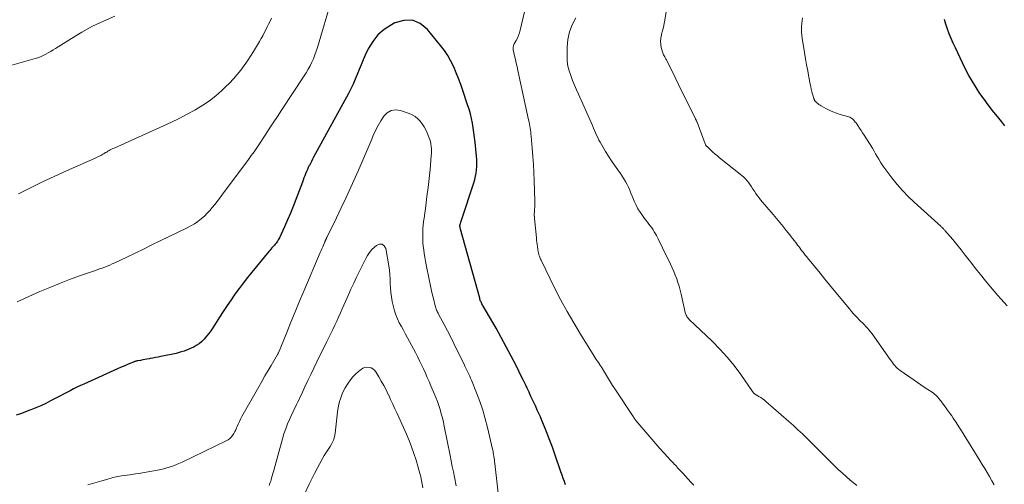
# Model space of a CAD drawing. Units: feet. Extents: x 1930000 to 1935040, y 540000 to 545000.
# Drawn here: x 1931357 to 1931536, y 540653 to 540737 of the extents above; entities that cross this region are included whole.
import ezdxf

# ---------------------------------------------------------------- set-up
doc = ezdxf.new("R2010")
doc.units = ezdxf.units.FT
doc.header["$LTSCALE"] = 100
doc.header["$MEASUREMENT"] = 0
doc.layers.add('CONTOUR INDEX', color=32, linetype='Continuous', lineweight=25)
doc.layers.add('CONTOUR INTERMEDIATE', color=40, linetype='Continuous', lineweight=15)

msp = doc.modelspace()

# ---------------------------------------------------------------- linework, layer by layer
at = {"layer": 'CONTOUR INDEX', "flags": 128}
for points, elevation in [([(1931456.18, 540652.57), (1931455.96, 540653.16), (1931455.75, 540653.74), (1931455.54, 540654.32), (1931455.33, 540654.91), (1931454.22, 540658.15), (1931453.78, 540659.4), (1931453.32, 540660.64), (1931452.84, 540661.88), (1931452.34, 540663.11), (1931451.84, 540664.29), (1931451.58, 540664.92), (1931451.3, 540665.55), (1931451.03, 540666.17), (1931450.74, 540666.79), (1931450.45, 540667.41), (1931450.17, 540668.02), (1931449.88, 540668.64), (1931449.59, 540669.26), (1931449.52, 540669.42), (1931449.19, 540670.12), (1931448.86, 540670.81), (1931448.52, 540671.51), (1931448.18, 540672.2), (1931447.16, 540674.26), (1931446.29, 540675.97), (1931445.39, 540677.67), (1931444.47, 540679.35), (1931443.52, 540681.03), (1931441.12, 540685.16), (1931441.03, 540685.32), (1931440.94, 540685.48), (1931440.86, 540685.64), (1931440.79, 540685.81), (1931440.72, 540685.98), (1931440.65, 540686.14), (1931440.6, 540686.31), (1931440.55, 540686.48), (1931437.08, 540699.04), (1931437.05, 540699.14), (1931437.02, 540699.23), (1931437, 540699.33), (1931436.98, 540699.42), (1931436.94, 540699.59), (1931436.94, 540699.71), (1931437.05, 540700.11), (1931437.11, 540700.3), (1931437.17, 540700.49), (1931437.23, 540700.68), (1931437.3, 540700.87), (1931439.47, 540707.48), (1931439.64, 540708.07), (1931439.78, 540708.66), (1931439.89, 540709.26), (1931439.97, 540709.86), (1931440.01, 540710.47), (1931440.03, 540711.08), (1931440.01, 540711.69), (1931439.97, 540712.3), (1931439.71, 540714.87), (1931439.61, 540715.73), (1931439.5, 540716.6), (1931439.37, 540717.45), (1931439.22, 540718.31), (1931439.05, 540719.16), (1931438.85, 540720), (1931438.61, 540720.84), (1931438.36, 540721.66), (1931437.49, 540724.25), (1931437.11, 540725.34), (1931436.71, 540726.42), (1931436.27, 540727.49), (1931435.82, 540728.56), (1931435.31, 540729.59), (1931434.75, 540730.6), (1931434.12, 540731.55), (1931433.43, 540732.47), (1931431.07, 540735.37), (1931429.74, 540736.42), (1931428.32, 540737.04), (1931426.77, 540737.02), (1931425.13, 540736.58), (1931424.48, 540736.23), (1931423.18, 540735.37), (1931422.03, 540734.37), (1931421.09, 540733.18), (1931420.29, 540731.84), (1931419.74, 540730.67), (1931419.34, 540729.81), (1931418.96, 540728.94), (1931418.6, 540728.07), (1931418.25, 540727.18), (1931417.9, 540726.3), (1931417.52, 540725.44), (1931417.11, 540724.58), (1931416.67, 540723.74), (1931410.35, 540712.12), (1931410.15, 540711.76), (1931409.95, 540711.38), (1931409.76, 540711.01), (1931409.57, 540710.64), (1931409.56, 540710.62), (1931409.38, 540710.25), (1931409.2, 540709.88), (1931409.04, 540709.51), (1931408.89, 540709.13), (1931408.74, 540708.75), (1931408.59, 540708.37), (1931408.44, 540707.99), (1931408.3, 540707.61), (1931407.12, 540704.45), (1931406.64, 540703.2), (1931406.14, 540701.95), (1931405.61, 540700.72), (1931405.06, 540699.5), (1931404.13, 540697.5), (1931404.02, 540697.29), (1931403.91, 540697.09), (1931403.78, 540696.89), (1931403.64, 540696.7), (1931403.5, 540696.51), (1931403.35, 540696.33), (1931403.2, 540696.15), (1931403.04, 540695.97), (1931402.96, 540695.87), (1931402.76, 540695.65), (1931402.56, 540695.42), (1931402.36, 540695.19), (1931402.17, 540694.96), (1931399.09, 540691.22), (1931398.3, 540690.24), (1931397.53, 540689.25), (1931396.78, 540688.24), (1931396.04, 540687.22), (1931395.32, 540686.19), (1931394.61, 540685.15), (1931393.91, 540684.1), (1931393.23, 540683.04), (1931392.01, 540681.13), (1931391.65, 540680.59), (1931391.28, 540680.07), (1931390.87, 540679.57), (1931390.45, 540679.08), (1931390, 540678.63), (1931389.51, 540678.22), (1931388.98, 540677.87), (1931388.42, 540677.56), (1931388.21, 540677.45), (1931387.51, 540677.15), (1931386.79, 540676.88), (1931386.06, 540676.66), (1931385.32, 540676.47), (1931382.53, 540675.89), (1931382.05, 540675.79), (1931381.57, 540675.7), (1931381.09, 540675.61), (1931380.6, 540675.52), (1931380.42, 540675.49), (1931380.03, 540675.42), (1931379.64, 540675.35), (1931379.25, 540675.28), (1931378.86, 540675.2), (1931378.26, 540675.09), (1931378.17, 540675.07), (1931378.08, 540675.05), (1931377.99, 540675.03), (1931377.9, 540675), (1931377.81, 540674.97), (1931377.72, 540674.94), (1931377.64, 540674.91), (1931377.55, 540674.88), (1931376.92, 540674.62), (1931376.51, 540674.45), (1931376.11, 540674.28), (1931375.71, 540674.11), (1931375.31, 540673.93), (1931368.54, 540670.89), (1931367.91, 540670.6), (1931367.28, 540670.3), (1931366.66, 540669.99), (1931366.04, 540669.68), (1931365.43, 540669.36), (1931364.82, 540669.04), (1931364.2, 540668.71), (1931363.59, 540668.39), (1931362.51, 540667.82), (1931361.62, 540667.37), (1931360.73, 540666.94), (1931359.82, 540666.55), (1931358.9, 540666.18), (1931358.57, 540666.06), (1931357.8, 540665.77), (1931357.03, 540665.5), (1931356.25, 540665.25)], 1040), ([(1931536.06, 540717.86), (1931535.51, 540718.54), (1931534.96, 540719.22), (1931533.83, 540720.62), (1931533.04, 540721.63), (1931532.28, 540722.66), (1931531.55, 540723.72), (1931530.84, 540724.8), (1931530.18, 540725.89), (1931529.53, 540727.01), (1931528.94, 540728.14), (1931528.36, 540729.3), (1931527.08, 540732.02), (1931526.69, 540732.86), (1931526.32, 540733.71), (1931525.96, 540734.57), (1931525.62, 540735.43), (1931525.32, 540736.31), (1931525.07, 540737.2)], 1060)]:
    msp.add_lwpolyline(points, dxfattribs=dict(at, elevation=elevation))
at = {"layer": 'CONTOUR INTERMEDIATE', "flags": 128}
for points, elevation in [([(1931479.47, 540652.51), (1931478.98, 540653.05), (1931478.48, 540653.59), (1931477.98, 540654.13), (1931477.49, 540654.67), (1931476.61, 540655.62), (1931476.55, 540655.68), (1931476.49, 540655.74), (1931476.43, 540655.81), (1931476.38, 540655.87), (1931476.32, 540655.93), (1931476.26, 540656), (1931476.2, 540656.06), (1931476.14, 540656.12), (1931475.94, 540656.33), (1931475.78, 540656.5), (1931475.62, 540656.67), (1931475.46, 540656.84), (1931475.31, 540657.01), (1931474.1, 540658.32), (1931473.34, 540659.16), (1931472.6, 540659.99), (1931471.86, 540660.84), (1931471.13, 540661.7), (1931468.97, 540664.27), (1931468.9, 540664.35), (1931468.83, 540664.44), (1931468.76, 540664.52), (1931468.7, 540664.61), (1931468.63, 540664.7), (1931468.57, 540664.78), (1931468.51, 540664.87), (1931468.45, 540664.96), (1931465.1, 540670.05), (1931464.71, 540670.64), (1931464.34, 540671.24), (1931463.97, 540671.83), (1931463.61, 540672.44), (1931463.07, 540673.35), (1931462.98, 540673.5), (1931462.89, 540673.65), (1931462.8, 540673.79), (1931462.71, 540673.94), (1931462.62, 540674.08), (1931462.53, 540674.23), (1931462.43, 540674.37), (1931462.33, 540674.51), (1931462.13, 540674.8), (1931461.93, 540675.09), (1931461.74, 540675.38), (1931461.55, 540675.67), (1931461.37, 540675.96), (1931458.88, 540679.95), (1931457.65, 540681.99), (1931456.46, 540684.06), (1931455.33, 540686.16), (1931454.24, 540688.29), (1931451.72, 540693.42), (1931451.63, 540693.6), (1931451.55, 540693.78), (1931451.48, 540693.96), (1931451.41, 540694.15), (1931451.37, 540694.26), (1931451.33, 540694.39), (1931451.28, 540694.53), (1931451.25, 540694.67), (1931451.22, 540694.81), (1931451.19, 540694.95), (1931451.16, 540695.09), (1931451.14, 540695.23), (1931451.12, 540695.37), (1931451.05, 540695.87), (1931451, 540696.27), (1931450.95, 540696.66), (1931450.91, 540697.06), (1931450.86, 540697.45), (1931450.51, 540700.96), (1931450.49, 540701.26), (1931450.48, 540701.55), (1931450.48, 540701.85), (1931450.49, 540702.15), (1931450.5, 540702.28), (1931450.52, 540702.51), (1931450.54, 540702.74), (1931450.55, 540702.98), (1931450.57, 540703.21), (1931450.58, 540703.44), (1931450.59, 540703.67), (1931450.59, 540703.9), (1931450.59, 540704.13), (1931450.46, 540707.88), (1931450.4, 540709.35), (1931450.32, 540710.82), (1931450.22, 540712.29), (1931450.1, 540713.76), (1931449.91, 540715.95), (1931449.87, 540716.32), (1931449.83, 540716.69), (1931449.78, 540717.06), (1931449.72, 540717.43), (1931449.66, 540717.8), (1931449.59, 540718.17), (1931449.52, 540718.53), (1931449.44, 540718.9), (1931447.5, 540727.91), (1931447.35, 540728.58), (1931447.21, 540729.25), (1931447.06, 540729.91), (1931446.9, 540730.58), (1931446.65, 540731.63), (1931446.63, 540731.77), (1931446.62, 540731.91), (1931446.62, 540732.05), (1931446.64, 540732.19), (1931446.68, 540732.33), (1931446.72, 540732.47), (1931446.77, 540732.6), (1931446.84, 540732.72), (1931447.19, 540733.35), (1931447.41, 540733.8), (1931447.61, 540734.26), (1931447.77, 540734.73), (1931447.91, 540735.21), (1931450.33, 540745.55)], 1044), ([(1931413.63, 540740.99), (1931411.02, 540732.08), (1931410.81, 540731.39), (1931410.57, 540730.72), (1931410.3, 540730.05), (1931410.02, 540729.4), (1931409.7, 540728.75), (1931409.37, 540728.12), (1931409.01, 540727.5), (1931408.63, 540726.9), (1931404.51, 540720.67), (1931403.76, 540719.54), (1931403.01, 540718.4), (1931402.26, 540717.27), (1931401.51, 540716.13), (1931400.49, 540714.59), (1931400.25, 540714.23), (1931400, 540713.86), (1931399.76, 540713.5), (1931399.51, 540713.14), (1931399.26, 540712.78), (1931399.01, 540712.42), (1931398.75, 540712.07), (1931398.49, 540711.72), (1931393.63, 540705.21), (1931393.21, 540704.65), (1931392.78, 540704.09), (1931392.35, 540703.53), (1931391.91, 540702.98), (1931391.46, 540702.45), (1931390.99, 540701.93), (1931390.48, 540701.44), (1931389.96, 540700.98), (1931389.87, 540700.91), (1931389.27, 540700.45), (1931388.66, 540700.02), (1931388.01, 540699.63), (1931387.34, 540699.28), (1931382.46, 540696.91), (1931380.93, 540696.18), (1931379.4, 540695.44), (1931377.87, 540694.7), (1931376.34, 540693.97), (1931374.17, 540692.94), (1931373.72, 540692.73), (1931373.27, 540692.53), (1931372.81, 540692.34), (1931372.35, 540692.16), (1931371.89, 540691.98), (1931371.42, 540691.81), (1931370.95, 540691.65), (1931370.49, 540691.48), (1931367.77, 540690.54), (1931365.95, 540689.88), (1931364.14, 540689.2), (1931362.35, 540688.47), (1931360.57, 540687.71), (1931356.39, 540685.86)], 1044), ([(1931534.1, 540652.57), (1931533.69, 540653.32), (1931533.27, 540654.07), (1931532.84, 540654.81), (1931532.4, 540655.54), (1931531.96, 540656.28), (1931531.52, 540657.01), (1931528.69, 540661.59), (1931528.21, 540662.37), (1931527.71, 540663.14), (1931527.21, 540663.9), (1931526.7, 540664.66), (1931526.41, 540665.09), (1931526.03, 540665.63), (1931525.66, 540666.17), (1931525.27, 540666.7), (1931524.88, 540667.23), (1931524.43, 540667.83), (1931524.26, 540668.05), (1931524.08, 540668.27), (1931523.9, 540668.48), (1931523.7, 540668.68), (1931523.5, 540668.88), (1931523.29, 540669.06), (1931523.07, 540669.23), (1931522.84, 540669.39), (1931522.05, 540669.91), (1931521.42, 540670.32), (1931520.79, 540670.74), (1931520.17, 540671.16), (1931519.55, 540671.59), (1931517.03, 540673.36), (1931516.76, 540673.56), (1931516.51, 540673.78), (1931516.27, 540674.02), (1931516.05, 540674.27), (1931515.84, 540674.53), (1931515.64, 540674.79), (1931515.43, 540675.06), (1931515.24, 540675.34), (1931511.93, 540680.01), (1931511.66, 540680.36), (1931511.38, 540680.71), (1931511.09, 540681.05), (1931510.78, 540681.38), (1931510.47, 540681.7), (1931510.15, 540682.01), (1931509.84, 540682.33), (1931509.53, 540682.65), (1931509.34, 540682.84), (1931508.94, 540683.26), (1931508.55, 540683.68), (1931508.16, 540684.11), (1931507.79, 540684.55), (1931505.03, 540687.89), (1931504.17, 540688.93), (1931503.31, 540689.98), (1931502.45, 540691.03), (1931501.6, 540692.08), (1931500.17, 540693.85), (1931500.03, 540694.02), (1931499.9, 540694.18), (1931499.77, 540694.35), (1931499.63, 540694.52), (1931499.5, 540694.69), (1931499.37, 540694.85), (1931499.24, 540695.02), (1931499.11, 540695.19), (1931498.97, 540695.37), (1931498.77, 540695.63), (1931498.57, 540695.9), (1931498.37, 540696.16), (1931498.18, 540696.42), (1931498.03, 540696.61), (1931497.76, 540696.96), (1931497.49, 540697.32), (1931497.22, 540697.67), (1931496.94, 540698.02), (1931496.32, 540698.79), (1931495.72, 540699.53), (1931495.12, 540700.26), (1931494.52, 540700.99), (1931493.92, 540701.71), (1931491.65, 540704.39), (1931491.36, 540704.76), (1931491.07, 540705.14), (1931490.79, 540705.53), (1931490.53, 540705.93), (1931490.51, 540705.95), (1931490.26, 540706.34), (1931490.01, 540706.72), (1931489.75, 540707.1), (1931489.49, 540707.48), (1931489.21, 540707.84), (1931488.91, 540708.18), (1931488.58, 540708.5), (1931488.24, 540708.8), (1931484.19, 540712.03), (1931483.78, 540712.37), (1931483.37, 540712.71), (1931482.97, 540713.07), (1931482.57, 540713.43), (1931481.9, 540714.06), (1931481.85, 540714.11), (1931481.8, 540714.16), (1931481.75, 540714.22), (1931481.71, 540714.28), (1931481.68, 540714.34), (1931481.64, 540714.41), (1931481.61, 540714.47), (1931481.59, 540714.54), (1931480.09, 540718.48), (1931480.06, 540718.56), (1931480.02, 540718.65), (1931479.99, 540718.73), (1931479.95, 540718.82), (1931479.91, 540718.9), (1931479.87, 540718.99), (1931479.83, 540719.07), (1931479.79, 540719.15), (1931478.6, 540721.53), (1931477.97, 540722.8), (1931477.34, 540724.07), (1931476.71, 540725.34), (1931476.08, 540726.62), (1931474.5, 540729.81), (1931474.41, 540729.99), (1931474.31, 540730.18), (1931474.21, 540730.37), (1931474.11, 540730.55), (1931474.01, 540730.74), (1931473.92, 540730.93), (1931473.85, 540731.12), (1931473.79, 540731.32), (1931473.58, 540732.07), (1931473.47, 540732.65), (1931473.43, 540733.23), (1931473.48, 540733.8), (1931473.61, 540734.38), (1931473.64, 540734.5), (1931473.82, 540735.14), (1931473.98, 540735.78), (1931474.12, 540736.42), (1931474.23, 540737.08), (1931474.59, 540739.35)], 1052), ([(1931374.19, 540737.76), (1931372.15, 540736.89), (1931370.14, 540735.94), (1931368.2, 540734.88), (1931366.29, 540733.74), (1931363.41, 540731.91), (1931362.97, 540731.64), (1931362.52, 540731.37), (1931362.07, 540731.1), (1931361.62, 540730.85), (1931361.16, 540730.61), (1931360.69, 540730.4), (1931360.2, 540730.21), (1931359.71, 540730.06), (1931354.62, 540728.6)], 1052), ([(1931402.68, 540737.43), (1931402.42, 540736.89), (1931402.16, 540736.35), (1931401.9, 540735.82), (1931401.64, 540735.28), (1931401.36, 540734.75), (1931401.08, 540734.23), (1931400.79, 540733.71), (1931400.49, 540733.19), (1931399.41, 540731.37), (1931398.87, 540730.49), (1931398.3, 540729.63), (1931397.71, 540728.78), (1931397.1, 540727.95), (1931396.45, 540727.15), (1931395.78, 540726.37), (1931395.07, 540725.62), (1931394.33, 540724.9), (1931393.67, 540724.28), (1931392.56, 540723.31), (1931391.4, 540722.4), (1931390.18, 540721.57), (1931388.92, 540720.8), (1931388.72, 540720.69), (1931387.32, 540719.93), (1931385.91, 540719.2), (1931384.47, 540718.5), (1931383.03, 540717.83), (1931374.04, 540713.8), (1931373.81, 540713.7), (1931373.58, 540713.58), (1931373.36, 540713.46), (1931373.14, 540713.34), (1931372.92, 540713.21), (1931372.7, 540713.08), (1931372.48, 540712.96), (1931372.26, 540712.83), (1931371.98, 540712.67), (1931371.61, 540712.47), (1931371.24, 540712.28), (1931370.87, 540712.1), (1931370.49, 540711.92), (1931365.4, 540709.66), (1931363.94, 540709), (1931362.47, 540708.33), (1931361.02, 540707.64), (1931359.57, 540706.95), (1931358.13, 540706.23), (1931356.69, 540705.5)], 1048), ([(1931509.12, 540652.47), (1931508.79, 540652.74), (1931507.95, 540653.44), (1931507.21, 540654.08), (1931506.48, 540654.72), (1931505.76, 540655.38), (1931505.06, 540656.05), (1931503.19, 540657.88), (1931502.4, 540658.66), (1931501.61, 540659.45), (1931500.82, 540660.24), (1931500.03, 540661.03), (1931499.24, 540661.82), (1931498.44, 540662.59), (1931497.62, 540663.35), (1931496.79, 540664.09), (1931492.61, 540667.74), (1931492.3, 540667.99), (1931491.98, 540668.23), (1931491.66, 540668.45), (1931491.32, 540668.65), (1931490.82, 540668.93), (1931490.73, 540668.99), (1931490.64, 540669.06), (1931490.55, 540669.13), (1931490.46, 540669.2), (1931490.38, 540669.29), (1931490.31, 540669.37), (1931490.24, 540669.46), (1931490.17, 540669.55), (1931488.02, 540672.64), (1931486.84, 540674.24), (1931485.59, 540675.79), (1931484.25, 540677.25), (1931482.85, 540678.67), (1931478.66, 540682.65), (1931478.53, 540682.78), (1931478.41, 540682.92), (1931478.3, 540683.07), (1931478.2, 540683.23), (1931478.11, 540683.39), (1931478.04, 540683.56), (1931477.98, 540683.74), (1931477.93, 540683.92), (1931477.19, 540687.25), (1931477.02, 540687.96), (1931476.83, 540688.66), (1931476.61, 540689.35), (1931476.38, 540690.03), (1931476.12, 540690.71), (1931475.85, 540691.38), (1931475.56, 540692.04), (1931475.26, 540692.7), (1931473.83, 540695.66), (1931473.56, 540696.21), (1931473.28, 540696.77), (1931472.99, 540697.32), (1931472.7, 540697.87), (1931472.53, 540698.19), (1931472.31, 540698.57), (1931472.09, 540698.94), (1931471.84, 540699.29), (1931471.58, 540699.64), (1931471.31, 540699.99), (1931471.05, 540700.33), (1931470.78, 540700.68), (1931470.52, 540701.02), (1931470.14, 540701.53), (1931469.71, 540702.14), (1931469.32, 540702.77), (1931468.98, 540703.43), (1931468.67, 540704.12), (1931468.3, 540705.07), (1931468.07, 540705.6), (1931467.85, 540706.14), (1931467.6, 540706.67), (1931467.35, 540707.19), (1931467.08, 540707.7), (1931466.79, 540708.21), (1931466.48, 540708.69), (1931466.15, 540709.17), (1931465.65, 540709.85), (1931465.06, 540710.66), (1931464.5, 540711.49), (1931463.96, 540712.33), (1931463.43, 540713.19), (1931462.69, 540714.43), (1931462.45, 540714.85), (1931462.23, 540715.26), (1931462.02, 540715.69), (1931461.82, 540716.12), (1931461.63, 540716.56), (1931461.44, 540717), (1931461.24, 540717.43), (1931461.05, 540717.87), (1931458.54, 540723.57), (1931458.17, 540724.41), (1931457.8, 540725.26), (1931457.45, 540726.11), (1931457.1, 540726.97), (1931456.81, 540727.83), (1931456.59, 540728.71), (1931456.47, 540729.61), (1931456.43, 540730.52), (1931456.46, 540732.13), (1931456.6, 540733.54), (1931456.88, 540734.9), (1931457.37, 540736.2), (1931458.01, 540737.45)], 1048), ([(1931536.51, 540685.1), (1931535.92, 540685.72), (1931535.34, 540686.36), (1931534.78, 540687.01), (1931533.45, 540688.58), (1931532.53, 540689.68), (1931531.63, 540690.78), (1931530.74, 540691.91), (1931529.87, 540693.04), (1931529.61, 540693.39), (1931528.87, 540694.35), (1931528.12, 540695.3), (1931527.36, 540696.24), (1931526.58, 540697.17), (1931525.17, 540698.83), (1931525.09, 540698.93), (1931525, 540699.02), (1931524.92, 540699.1), (1931524.83, 540699.19), (1931524.74, 540699.27), (1931524.65, 540699.36), (1931524.56, 540699.44), (1931524.47, 540699.52), (1931519.56, 540703.96), (1931518.47, 540704.99), (1931517.43, 540706.06), (1931516.46, 540707.19), (1931515.52, 540708.36), (1931514.41, 540709.83), (1931514.07, 540710.3), (1931513.74, 540710.77), (1931513.44, 540711.26), (1931513.15, 540711.76), (1931512.86, 540712.26), (1931512.57, 540712.76), (1931512.28, 540713.26), (1931511.97, 540713.75), (1931510.48, 540716.13), (1931510.2, 540716.57), (1931509.92, 540717.01), (1931509.63, 540717.44), (1931509.34, 540717.87), (1931509, 540718.36), (1931508.87, 540718.53), (1931508.73, 540718.71), (1931508.58, 540718.87), (1931508.42, 540719.03), (1931508.25, 540719.17), (1931508.07, 540719.29), (1931507.88, 540719.39), (1931507.67, 540719.47), (1931506.14, 540719.92), (1931505.46, 540720.15), (1931504.79, 540720.4), (1931504.13, 540720.7), (1931503.49, 540721.02), (1931502.67, 540721.46), (1931502.46, 540721.59), (1931502.25, 540721.73), (1931502.06, 540721.88), (1931501.87, 540722.05), (1931501.63, 540722.28), (1931501.57, 540722.34), (1931501.52, 540722.4), (1931501.47, 540722.47), (1931501.43, 540722.54), (1931501.4, 540722.62), (1931501.37, 540722.69), (1931501.34, 540722.77), (1931501.31, 540722.84), (1931501.1, 540723.59), (1931500.98, 540724.05), (1931500.87, 540724.51), (1931500.77, 540724.97), (1931500.67, 540725.43), (1931500.42, 540726.71), (1931500.22, 540727.82), (1931500.01, 540728.93), (1931499.82, 540730.04), (1931499.63, 540731.15), (1931499.2, 540733.79), (1931499.13, 540734.31), (1931499.08, 540734.84), (1931499.07, 540735.37), (1931499.09, 540735.91), (1931499.13, 540736.44), (1931499.2, 540736.97), (1931499.29, 540737.49)], 1056), ([(1931444.33, 540647.27), (1931443.29, 540656.44), (1931443.25, 540656.77), (1931443.22, 540657.09), (1931443.18, 540657.42), (1931443.13, 540657.74), (1931443.09, 540658.07), (1931443.03, 540658.39), (1931442.97, 540658.71), (1931442.9, 540659.03), (1931441.98, 540662.99), (1931441.57, 540664.59), (1931441.11, 540666.17), (1931440.58, 540667.72), (1931439.99, 540669.27), (1931439.06, 540671.58), (1931438.9, 540671.95), (1931438.74, 540672.32), (1931438.58, 540672.69), (1931438.4, 540673.06), (1931438.23, 540673.42), (1931438.05, 540673.79), (1931437.87, 540674.15), (1931437.7, 540674.52), (1931436.42, 540677.13), (1931435.85, 540678.28), (1931435.28, 540679.42), (1931434.69, 540680.56), (1931434.09, 540681.69), (1931433.08, 540683.58), (1931432.98, 540683.77), (1931432.89, 540683.96), (1931432.8, 540684.15), (1931432.71, 540684.34), (1931432.63, 540684.53), (1931432.56, 540684.73), (1931432.5, 540684.93), (1931432.44, 540685.13), (1931432.12, 540686.44), (1931431.91, 540687.3), (1931431.71, 540688.17), (1931431.52, 540689.03), (1931431.35, 540689.9), (1931430.82, 540692.58), (1931430.69, 540693.26), (1931430.57, 540693.93), (1931430.47, 540694.6), (1931430.37, 540695.28), (1931430.29, 540695.96), (1931430.23, 540696.64), (1931430.2, 540697.32), (1931430.2, 540698), (1931430.21, 540698.45), (1931430.23, 540699.11), (1931430.27, 540699.76), (1931430.33, 540700.42), (1931430.42, 540701.07), (1931430.74, 540703.31), (1931430.96, 540704.96), (1931431.17, 540706.61), (1931431.35, 540708.26), (1931431.52, 540709.92), (1931431.74, 540712.36), (1931431.77, 540712.79), (1931431.78, 540713.23), (1931431.77, 540713.67), (1931431.74, 540714.1), (1931431.67, 540714.54), (1931431.58, 540714.96), (1931431.46, 540715.38), (1931431.31, 540715.79), (1931430.99, 540716.54), (1931430.73, 540717.11), (1931430.43, 540717.66), (1931430.09, 540718.18), (1931429.71, 540718.68), (1931429.28, 540719.13), (1931428.82, 540719.51), (1931428.29, 540719.82), (1931427.73, 540720.07), (1931426.13, 540720.62), (1931425.25, 540720.72), (1931424.44, 540720.63), (1931423.74, 540720.22), (1931423.1, 540719.6), (1931422.56, 540718.75), (1931422.06, 540717.88), (1931421.61, 540716.99), (1931421.19, 540716.07), (1931420.91, 540715.39), (1931420.37, 540714.12), (1931419.83, 540712.85), (1931419.29, 540711.59), (1931418.73, 540710.33), (1931417.95, 540708.56), (1931417.11, 540706.68), (1931416.25, 540704.81), (1931415.38, 540702.94), (1931414.48, 540701.09), (1931412.74, 540697.51), (1931412.71, 540697.45), (1931412.68, 540697.38), (1931412.65, 540697.32), (1931412.62, 540697.25), (1931412.59, 540697.19), (1931412.56, 540697.12), (1931412.53, 540697.06), (1931412.5, 540696.99), (1931412.46, 540696.91), (1931412.43, 540696.85), (1931412.4, 540696.78), (1931412.37, 540696.71), (1931412.14, 540696.17), (1931411.99, 540695.83), (1931411.84, 540695.49), (1931411.69, 540695.15), (1931411.55, 540694.81), (1931408.56, 540687.8), (1931407.77, 540685.93), (1931406.98, 540684.05), (1931406.21, 540682.16), (1931405.44, 540680.27), (1931403.93, 540676.54), (1931403.92, 540676.52), (1931403.91, 540676.49), (1931403.91, 540676.47), (1931403.9, 540676.45), (1931403.85, 540676.35), (1931403.8, 540676.24), (1931402.62, 540674.29), (1931402.05, 540673.33), (1931401.48, 540672.36), (1931400.92, 540671.38), (1931400.37, 540670.41), (1931397.31, 540664.97), (1931397.07, 540664.52), (1931396.84, 540664.07), (1931396.63, 540663.62), (1931396.42, 540663.15), (1931396.34, 540662.95), (1931396.18, 540662.59), (1931396, 540662.24), (1931395.81, 540661.9), (1931395.6, 540661.56), (1931395.37, 540661.25), (1931395.1, 540660.97), (1931394.8, 540660.74), (1931394.46, 540660.55), (1931386.41, 540656.69), (1931385.84, 540656.43), (1931385.26, 540656.18), (1931384.67, 540655.96), (1931384.07, 540655.76), (1931383.47, 540655.58), (1931382.86, 540655.42), (1931382.25, 540655.29), (1931381.63, 540655.17), (1931380.89, 540655.04), (1931379.9, 540654.87), (1931378.91, 540654.71), (1931377.92, 540654.55), (1931376.93, 540654.41), (1931375.38, 540654.19), (1931375.06, 540654.14), (1931374.75, 540654.08), (1931374.43, 540654.02), (1931374.12, 540653.95), (1931373.81, 540653.87), (1931373.5, 540653.79), (1931373.2, 540653.71), (1931372.89, 540653.62), (1931371.82, 540653.31), (1931370.98, 540653.07), (1931370.14, 540652.83), (1931369.29, 540652.59)], 1036), ([(1931436.27, 540652.37), (1931435.96, 540653.96), (1931435.76, 540654.94), (1931435.57, 540655.92), (1931435.37, 540656.9), (1931435.18, 540657.88), (1931434.11, 540663.22), (1931433.95, 540663.98), (1931433.77, 540664.74), (1931433.57, 540665.5), (1931433.35, 540666.24), (1931433.11, 540666.99), (1931432.85, 540667.72), (1931432.57, 540668.45), (1931432.27, 540669.17), (1931431.67, 540670.57), (1931431.34, 540671.33), (1931431, 540672.1), (1931430.67, 540672.86), (1931430.33, 540673.63), (1931429.98, 540674.38), (1931429.62, 540675.14), (1931429.25, 540675.88), (1931428.86, 540676.62), (1931427.43, 540679.29), (1931427.05, 540679.98), (1931426.68, 540680.66), (1931426.31, 540681.35), (1931425.93, 540682.04), (1931425.58, 540682.73), (1931425.28, 540683.45), (1931425.04, 540684.19), (1931424.85, 540684.94), (1931424.65, 540685.91), (1931424.5, 540686.72), (1931424.39, 540687.52), (1931424.32, 540688.34), (1931424.29, 540689.15), (1931424.27, 540689.97), (1931424.21, 540690.79), (1931424.12, 540691.6), (1931424, 540692.41), (1931423.45, 540695.53), (1931423.15, 540696.02), (1931422.79, 540696.31), (1931422.32, 540696.31), (1931421.79, 540696.11), (1931421.43, 540695.8), (1931420.96, 540695.33), (1931420.53, 540694.83), (1931420.16, 540694.28), (1931419.83, 540693.71), (1931419.53, 540693.11), (1931419.24, 540692.5), (1931418.94, 540691.9), (1931418.65, 540691.3), (1931418.17, 540690.32), (1931417.65, 540689.22), (1931417.14, 540688.12), (1931416.63, 540687.02), (1931416.14, 540685.9), (1931415.56, 540684.58), (1931415.23, 540683.83), (1931414.89, 540683.08), (1931414.54, 540682.33), (1931414.2, 540681.58), (1931413.85, 540680.83), (1931413.49, 540680.09), (1931413.13, 540679.35), (1931412.76, 540678.61), (1931410.92, 540674.9), (1931410.36, 540673.78), (1931409.81, 540672.65), (1931409.28, 540671.51), (1931408.75, 540670.37), (1931408.12, 540668.99), (1931407.91, 540668.54), (1931407.69, 540668.09), (1931407.47, 540667.65), (1931407.25, 540667.2), (1931407.03, 540666.76), (1931406.81, 540666.31), (1931406.6, 540665.86), (1931406.39, 540665.41), (1931405.99, 540664.55), (1931405.61, 540663.66), (1931405.26, 540662.76), (1931404.95, 540661.84), (1931404.67, 540660.91), (1931403.17, 540655.43), (1931403.06, 540655.02), (1931402.94, 540654.61), (1931402.82, 540654.19), (1931402.7, 540653.78), (1931402.62, 540653.49), (1931402.53, 540653.23), (1931402.44, 540652.97), (1931402.34, 540652.71), (1931402.23, 540652.46)], 1032), ([(1931430.19, 540652.05), (1931430.07, 540652.7), (1931429.95, 540653.36), (1931429.82, 540654.01), (1931429.67, 540654.65), (1931429.5, 540655.3), (1931429.31, 540655.94), (1931428.97, 540657.07), (1931428.59, 540658.27), (1931428.17, 540659.45), (1931427.71, 540660.62), (1931427.21, 540661.77), (1931425.51, 540665.54), (1931425.13, 540666.4), (1931424.74, 540667.25), (1931424.34, 540668.11), (1931423.95, 540668.96), (1931423.93, 540668.99), (1931423.53, 540669.82), (1931423.1, 540670.63), (1931422.65, 540671.43), (1931422.19, 540672.22), (1931421.65, 540673.09), (1931421.4, 540673.39), (1931421.12, 540673.64), (1931420.79, 540673.81), (1931420.42, 540673.92), (1931420.04, 540673.94), (1931419.67, 540673.9), (1931419.32, 540673.76), (1931418.99, 540673.56), (1931418.5, 540673.18), (1931417.97, 540672.71), (1931417.47, 540672.21), (1931417.03, 540671.66), (1931416.63, 540671.07), (1931416.08, 540670.18), (1931415.8, 540669.66), (1931415.54, 540669.14), (1931415.33, 540668.59), (1931415.15, 540668.03), (1931415.1, 540667.87), (1931414.93, 540667.22), (1931414.79, 540666.56), (1931414.68, 540665.9), (1931414.6, 540665.23), (1931414.25, 540661.94), (1931414.13, 540661.3), (1931413.95, 540660.69), (1931413.68, 540660.11), (1931413.35, 540659.56), (1931412.98, 540659.01), (1931412.63, 540658.46), (1931412.29, 540657.9), (1931411.97, 540657.33), (1931410.51, 540654.64), (1931409.52, 540652.69), (1931408.6, 540650.72)], 1028)]:
    msp.add_lwpolyline(points, dxfattribs=dict(at, elevation=elevation))

doc.saveas('drawing.dxf')
